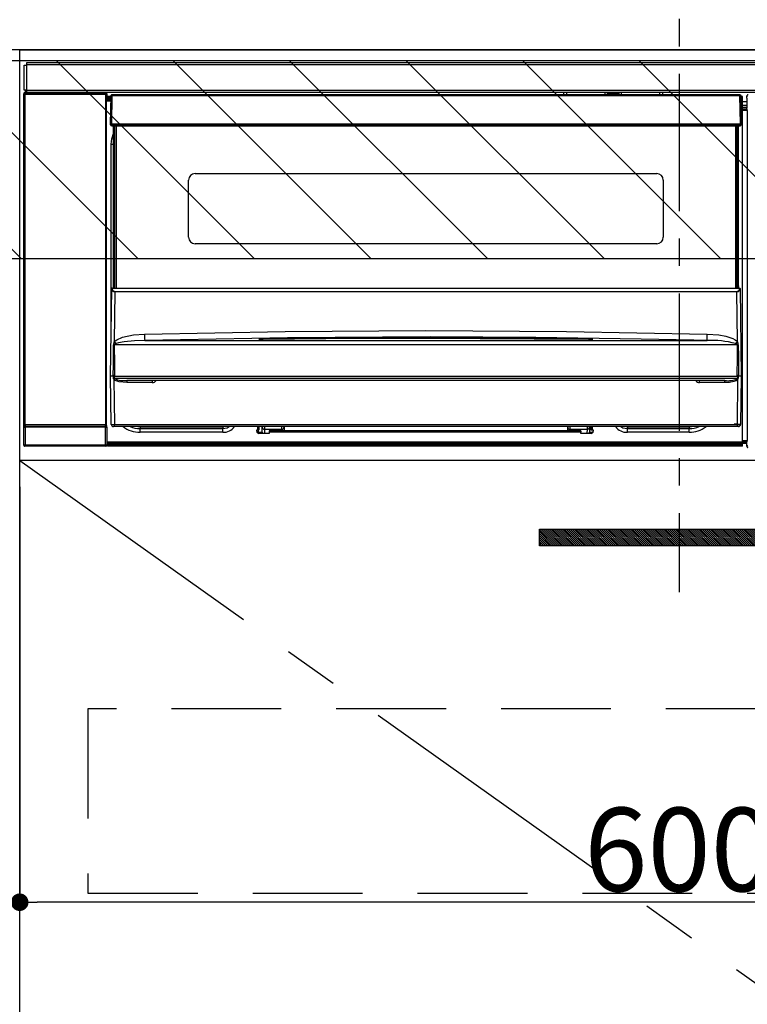
# Model space of a CAD drawing. Extents: x 55896 to 82369, y -25 to 8845.
# Drawn here: x 72686 to 73017, y 2553 to 3001 of the extents above; entities that cross this region are included whole.
import ezdxf

# ---------------------------------------------------------------- set-up
doc = ezdxf.new("R2010")
doc.units = 0
doc.header["$LTSCALE"] = 50
doc.header["$MEASUREMENT"] = 0
doc.linetypes.add('CENTER', pattern=[2, 1.25, -0.25, 0.25, -0.25])
doc.linetypes.add('HIDDEN', pattern=[0.375, 0.25, -0.125])
doc.layers.get('0').update_dxf_attribs({"linetype": 'CONTINUOUS'})
doc.layers.get('DEFPOINTS').update_dxf_attribs({"color": 146, "linetype": 'CONTINUOUS'})
for name, color, linetype in [('120-キャビネット（外）', 7, 'CONTINUOUS'), ('121-キャビネット（中）', 253, 'HIDDEN'), ('122-扉', 6, 'CONTINUOUS'), ('123-扉向き', 231, 'CENTER'), ('126-甲板', 2, 'CONTINUOUS'), ('142-把手', 4, 'CONTINUOUS'), ('150-機器', 8, 'CONTINUOUS'), ('180-補助', 161, 'CONTINUOUS')]:
    doc.layers.add(name, color=color, linetype=linetype)
doc.styles.add('KH001', font='txt')
doc.dimstyles.new('KH1xx015', dxfattribs={"dimscale": 10, "dimtxt": 3.8, "dimasz": 0.8, "dimexe": 0.3, "dimexo": 1.2, "dimgap": 0.5, "dimtad": 3, "dimdec": 1, "dimdsep": 46, "dimlunit": 6, "dimtxsty": 'KH001', "dimblk": 'DOT', "dimcen": 1, "dimdle": 1, "dimclrd": 256, "dimclre": 256, "dimclrt": 256, "dimadec": 0, "dimazin": 0, "dimtfac": 1, "dimtdec": 1, "dimtix": 1, "dimtmove": 2, "dimatfit": 3, "dimldrblk": 'CLOSEDBLANK', "dimfxl": 1, "dimtolj": 1, "dimtzin": 0, "dimlwd": -1, "dimlwe": -1, "dimarcsym": 0})

# ---------------------------------------------------------------- blocks, each defined once
blk = doc.blocks.new('_Dot')
at = {"color": 0, "linetype": 'ByBlock', "lineweight": -2}
blk.add_line((-0.5, 0), (-1, 0), dxfattribs=at)
at = {"color": 0, "linetype": 'ByBlock', "const_width": 0.5}
blk.add_lwpolyline([(-0.25, 0, 1), (0.25, 0, 1)], format="xyb", close=True, dxfattribs=at)
blk = doc.blocks.new('*D74')
at = {"layer": 'DEFPOINTS', "transparency": 16777216}
for p, q in [((72685.66, 2788.49), (72685.66, 2596.42)), ((73285.66, 2788.49), (73285.66, 2596.42)), ((73277.66, 2599.42), (72693.66, 2599.42))]:
    blk.add_line(p, q, dxfattribs=at)
at = {"layer": 'DEFPOINTS', "color": 0, "transparency": 16777216}
for p in [(72685.66, 2800.49), (73285.66, 2800.49), (72685.66, 2599.42)]:
    blk.add_point(p, dxfattribs=at)
at = {"layer": 'DEFPOINTS', "transparency": 16777216, "xscale": 8, "yscale": 8, "zscale": 8, "rotation": 180}
blk.add_blockref('_Dot', (72685.66, 2599.42), dxfattribs=at)
at = {"layer": 'DEFPOINTS', "transparency": 16777216, "xscale": 8, "yscale": 8, "zscale": 8}
blk.add_blockref('_Dot', (73285.66, 2599.42), dxfattribs=at)
at = {"layer": 'DEFPOINTS', "transparency": 16777216, "insert": (72985.66, 2623.42), "char_height": 38, "attachment_point": 5, "style": 'KH001'}
blk.add_mtext('\\A1;600', dxfattribs=at)
blk = doc.blocks.new('_ClosedBlank')
at = {"color": 0, "linetype": 'ByBlock', "lineweight": -2}
for p, q in [((-1, 0.167), (0, 0)), ((-1, 0.167), (-1, -0.167)), ((0, 0), (-1, -0.167))]:
    blk.add_line(p, q, dxfattribs=at)
blk = doc.blocks.new('HT-F6S_S')
at = {"layer": '150-機器', "color": 161, "linetype": 'CENTER'}
blk.add_line((0, 49.1), (0, -286.92), dxfattribs=at)
at = {"layer": '150-機器', "color": 13, "linetype": 'Continuous'}
for p, q in [((-298, -58.28), (-298, -46.98)), ((-298, -46.98), (-296.9, -46.98)), ((-296.9, -46.98), (-296.9, -58.28)), ((-296.9, -46.98), (-296.8, -46.98)), ((-296.8, -45.78), (296.8, -45.78)), ((-296.8, -46.88), (-296.8, -45.78)), ((296.8, -46.88), (-296.8, -46.88)), ((-296.8, -46.98), (-296.8, -46.88)), ((-298.17, -59.98), (-298, -60.14)), ((-298.17, -219.91), (-298.17, -59.98)), ((-296.9, -58.28), (-298, -58.28)), ((-297.5, -60.14), (-298, -60.14)), ((-298, -60.14), (-298, -210.75)), ((-297.5, -59.64), (-297.67, -59.48)), ((-297.67, -59.48), (-297.37, -59.48)), ((-297.5, -60.14), (-297.5, -59.64)), ((-261, -59.64), (-297.5, -59.64)), ((-297.5, -60.14), (-261, -60.14)), ((-297.5, -210.75), (-297.5, -60.14)), ((-297.37, -58.28), (-297.37, -59.48)), ((-297.31, -59.54), (-297.37, -59.48)), ((-297.31, -59.54), (-297.31, -58.28)), ((-297.14, -58.28), (-297.14, -59.56)), ((-296.8, -58.28), (-296.9, -58.28)), ((-296.8, -58.38), (-296.8, -58.28)), ((-296.8, -59.48), (-296.8, -58.38)), ((-296.8, -58.38), (296.8, -58.38)), ((296.8, -59.48), (-296.8, -59.48)), ((-296.15, -59.57), (-296.15, -59.48)), ((-295.45, -59.57), (-296.15, -59.57)), ((-295.45, -59.57), (-295.45, -59.48)), ((-295.37, -59.48), (-295.45, -59.57)), ((-292.34, -59.6), (-292.57, -59.49)), ((-291.31, -59.61), (-291.34, -59.61)), ((-290.2, -59.55), (-290.31, -59.6)), ((-290.2, -59.48), (-290.2, -59.55)), ((-286.2, -59.55), (-286.2, -59.48)), ((-286.09, -59.6), (-286.2, -59.55)), ((-285.06, -59.61), (-285.09, -59.61)), ((-283.83, -59.49), (-284.06, -59.6)), ((-275.35, -59.48), (-275.25, -59.53)), ((-275.25, -59.53), (-272.75, -59.53)), ((-272.75, -59.48), (-272.75, -59.53)), ((-265.75, -59.53), (-265.75, -59.48)), ((-265.75, -59.53), (-263.25, -59.53)), ((-263.25, -59.53), (-263.15, -59.48)), ((-262.42, -59.48), (-262.42, -59.56)), ((-262.41, -59.48), (-262.42, -59.56)), ((-261.92, -59.48), (-261.92, -59.57)), ((-261.92, -59.57), (-261.42, -59.57)), ((-261.42, -59.48), (-261.42, -59.57)), ((-260.92, -59.56), (-261, -59.64)), ((-261, -59.64), (-261, -60.14)), ((-260.5, -60.14), (-261, -60.14)), ((-261, -60.14), (-261, -210.75)), ((-260.83, -59.48), (-260.92, -59.56)), ((-260.92, -59.48), (-260.92, -59.56)), ((-260.5, -60.14), (-260.33, -59.98)), ((-260.5, -210.75), (-260.5, -60.14)), ((-260.33, -59.98), (-260.33, -63.4)), ((-258.6, -61.3), (-260.1, -61.3)), ((-260.1, -61.3), (-260.1, -61.9)), ((-260.1, -61.9), (-260.1, -62.3)), ((-258.61, -61.9), (-260.1, -61.9)), ((-260.1, -62.3), (-260.1, -62.9)), ((-258.62, -62.3), (-260.1, -62.3)), ((-258.6, -60.99), (-258.77, -73.6)), ((-258.45, -60.64), (-258.43, -60.66)), ((-258.44, -60.85), (-258.45, -60.99)), ((-258.39, -60.71), (-258.44, -60.85)), ((-258.43, -60.66), (-258.39, -60.71)), ((-258.27, -60.66), (-258.39, -60.71)), ((-258.1, -60.64), (-258.27, -60.66)), ((-258.1, -60.99), (-258.27, -73.6)), ((-258.1, -60.5), (-258.1, -60.64)), ((27.7, -60.5), (-258.1, -60.5)), ((-258.1, -60.64), (-258.1, -60.99)), ((27.7, -60.99), (-258.1, -60.99)), ((-52.5, -60.5), (-52.5, -59.48)), ((-51.3, -59.48), (-51.3, -60.5)), ((-35.5, -60.43), (-33.75, -60.43)), ((-35.5, -60.5), (-35.5, -60.43)), ((-33.75, -59.48), (-33.75, -60.5)), ((-32.55, -60.5), (-32.55, -59.48)), ((-27.45, -60.06), (-32.55, -60.06)), ((-27.45, -59.48), (-27.45, -60.5)), ((-26.25, -60.5), (-26.25, -59.48)), ((-26.25, -60.43), (-24.5, -60.43)), ((-24.5, -60.43), (-24.5, -60.5)), ((-8.7, -60.5), (-8.7, -59.48)), ((-7.5, -59.48), (-7.5, -60.5)), ((27.7, -60.99), (27.7, -60.5)), ((27.87, -73.6), (27.7, -60.99)), ((28.37, -73.6), (28.2, -60.99)), ((28.9, -61.3), (28.2, -61.3)), ((28.9, -61.9), (28.21, -61.9)), ((28.9, -62.3), (28.22, -62.3)), ((28.9, -61.9), (28.9, -61.3)), ((28.9, -62.3), (28.9, -61.9)), ((28.9, -62.9), (28.9, -62.3)), ((30.86, -62.01), (30.86, -60.96)), ((31.09, -61.19), (30.86, -60.96)), ((30.93, -62.08), (30.86, -62.01)), ((30.93, -66.48), (30.93, -62.08)), ((-260.1, -63.4), (-260.34, -63.4)), ((-258.63, -62.9), (-260.1, -62.9)), ((-260.1, -63.4), (-260.1, -62.9)), ((-258.63, -63.4), (-260.1, -63.4)), ((28.9, -62.9), (28.23, -62.9)), ((28.9, -63.4), (28.23, -63.4)), ((28.9, -63.4), (28.9, -62.9)), ((28.9, -218.4), (28.9, -63.4)), ((30.93, -63.7), (28.9, -63.7)), ((28.9, -65.1), (30.93, -65.1)), ((30.93, -66.3), (28.9, -66.3)), ((28.9, -66.8), (30.84, -66.8)), ((30.84, -67.01), (28.9, -67.01)), ((28.9, -67.1), (30.93, -67.1)), ((30.84, -66.58), (30.93, -66.48)), ((30.84, -67.01), (30.84, -66.58)), ((30.93, -67.1), (30.84, -67.01)), ((30.94, -67.6), (28.9, -67.6)), ((30.94, -67.6), (30.94, -217.9)), ((-258.77, -73.6), (-258.27, -73.6)), ((-258.63, -74.11), (-258.63, -73.6)), ((-258.27, -73.6), (-258.13, -73.6)), ((-258.13, -73.6), (27.73, -73.6)), ((-258.13, -73.6), (-258.13, -74.11)), ((-258.13, -74.11), (-258.13, -74.6)), ((-258.13, -74.11), (27.73, -74.11)), ((-258.13, -74.6), (27.73, -74.6)), ((-257.4, -147.36), (-257.4, -74.6)), ((-256.9, -74.6), (-256.9, -147.36)), ((-256.65, -148.5), (-256.65, -74.6)), ((-256.15, -74.6), (-256.15, -148.5)), ((25.75, -148.5), (25.75, -74.6)), ((26.25, -148.5), (26.25, -74.6)), ((26.5, -147.36), (26.5, -74.6)), ((27, -147.36), (27, -74.6)), ((27.73, -73.6), (27.87, -73.6)), ((27.73, -74.11), (27.73, -73.6)), ((27.73, -74.6), (27.73, -74.11)), ((27.87, -73.6), (28.37, -73.6)), ((28.23, -74.11), (28.23, -73.6)), ((-258.35, -83), (-258.1, -80.44)), ((-258.1, -80.44), (-257.4, -78.13)), ((-258.35, -163.62), (-258.35, -83)), ((-258.35, -83), (-257.4, -83)), ((-220.2, -96.35), (-10.2, -96.35)), ((-223.2, -125.25), (-223.2, -99.35)), ((-7.2, -99.35), (-7.2, -125.25)), ((-10.2, -128.25), (-220.2, -128.25)), ((-257.4, -147.36), (-256.9, -147.36)), ((-257.4, -147.81), (-257.4, -147.36)), ((-256.9, -147.81), (-257.4, -147.81)), ((-257.4, -148.5), (-257.4, -147.81)), ((-256.9, -147.36), (-256.9, -147.81)), ((-256.9, -147.81), (-256.9, -148.5)), ((26.5, -147.36), (27, -147.36)), ((26.5, -147.81), (26.5, -147.36)), ((27, -147.81), (26.5, -147.81)), ((26.5, -148.5), (26.5, -147.81)), ((27, -147.36), (27, -147.81)), ((27, -148.5), (27, -147.81)), ((-258.7, -188.5), (-258.15, -148.78)), ((-258.15, -148.78), (-258.14, -148.7)), ((-257.94, -148.5), (-257.95, -148.65)), ((-257.94, -148.5), (27.54, -148.5)), ((-257.94, -148.5), (-257.94, -148.5)), ((-256.66, -150.1), (-256.98, -172.82)), ((-256.66, -150.1), (-256.66, -149.96)), ((-256.66, -149.96), (26.26, -149.96)), ((26.26, -150.1), (-256.66, -150.1)), ((26.26, -150.1), (26.26, -149.96)), ((26.58, -172.82), (26.26, -150.1)), ((27.55, -148.65), (27.54, -148.5)), ((27.54, -148.5), (27.54, -148.5)), ((27.74, -148.7), (27.75, -148.78)), ((27.75, -148.78), (28.3, -188.5)), ((-253.19, -170.8), (-248.3, -169.77)), ((-248.3, -169.77), (-243.22, -169.38)), ((-243.22, -169.38), (-179.23, -168.17)), ((-179.23, -168.17), (-115.24, -167.76)), ((-115.24, -167.76), (-51.21, -168.17)), ((-51.21, -168.17), (12.82, -169.38)), ((12.79, -170.46), (12.8, -169.93)), ((12.8, -169.93), (12.82, -169.38)), ((12.82, -169.38), (18, -169.78)), ((18, -169.78), (21.24, -170.37)), ((-257.38, -183.3), (-257.33, -174.3)), ((-256.96, -174.2), (-257, -174.25)), ((-257, -174.25), (-257, -174.29)), ((-257, -174.29), (-257, -174.3)), ((26.6, -174.3), (-257, -174.3)), ((-257, -174.3), (-256.89, -183.29)), ((-256.98, -172.82), (-255.88, -171.96)), ((-256.92, -174.16), (-256.96, -174.2)), ((-256.56, -173.95), (-256.92, -174.16)), ((-256.05, -173.7), (-256.56, -173.95)), ((-255.03, -173.36), (-256.05, -173.7)), ((-255.88, -171.96), (-253.19, -170.8)), ((-252.52, -172.9), (-255.03, -173.36)), ((-247.83, -172.48), (-252.52, -172.9)), ((-243.14, -172.33), (-247.83, -172.48)), ((-178.2, -171.11), (-243.14, -172.33)), ((-243.14, -172.33), (12.74, -172.33)), ((-191.21, -171.75), (-191.21, -171.67)), ((-190.78, -171.83), (-190.87, -171.82)), ((-190.87, -171.82), (-190.87, -171.82)), ((-190.87, -171.82), (-190.82, -171.84)), ((-190.82, -171.84), (-190.78, -171.85)), ((-190.5, -171.86), (-190.78, -171.83)), ((-189.94, -171.88), (-190.5, -171.86)), ((-189.28, -171.88), (-189.94, -171.88)), ((-189.21, -171.88), (-189.28, -171.88)), ((-189.21, -171.47), (-115.19, -170.92)), ((-189.21, -171.5), (-189.21, -171.47)), ((-189.21, -171.57), (-189.21, -171.5)), ((-160.79, -171.55), (-189.21, -171.88)), ((-189.21, -171.67), (-189.21, -171.57)), ((-189.21, -171.79), (-189.21, -171.67)), ((-189.21, -171.87), (-189.21, -171.79)), ((-113.25, -170.71), (-178.2, -171.11)), ((-115.19, -171.34), (-160.79, -171.55)), ((-115.19, -170.92), (-70.13, -171.13)), ((-41.19, -171.88), (-115.19, -171.34)), ((-65.25, -170.96), (-113.25, -170.71)), ((-70.13, -171.13), (-41.19, -171.47)), ((-17.25, -171.67), (-65.25, -170.96)), ((-41.19, -171.47), (-41.19, -171.5)), ((-41.19, -171.5), (-41.19, -171.57)), ((-41.19, -171.57), (-41.19, -171.67)), ((-41.19, -171.67), (-41.19, -171.79)), ((-41.19, -171.79), (-41.19, -171.88)), ((-40.65, -171.88), (-41.19, -171.88)), ((-40.1, -171.87), (-40.65, -171.88)), ((-39.75, -171.85), (-40.1, -171.87)), ((-39.58, -171.83), (-39.75, -171.85)), ((-39.63, -171.86), (-39.57, -171.83)), ((-39.53, -171.82), (-39.58, -171.83)), ((-39.57, -171.83), (-39.53, -171.82)), ((-39.53, -171.82), (-39.53, -171.82)), ((-39.19, -171.67), (-39.19, -171.75)), ((6.75, -172.18), (-17.25, -171.67)), ((12.74, -172.33), (6.75, -172.18)), ((12.74, -172.33), (12.75, -172.24)), ((12.75, -172.04), (12.76, -171.76)), ((12.75, -172.24), (12.75, -172.04)), ((12.76, -171.76), (12.77, -171.39)), ((12.77, -171.39), (12.78, -170.95)), ((12.78, -170.95), (12.79, -170.46)), ((21.24, -170.37), (24.43, -171.42)), ((24.43, -171.42), (25.55, -172.01)), ((25.55, -172.01), (26.58, -172.82)), ((26.1, -173.91), (25.65, -173.7)), ((26.5, -174.15), (26.1, -173.91)), ((26.58, -174.22), (26.5, -174.15)), ((26.53, -179.49), (26.6, -174.3)), ((26.6, -174.26), (26.58, -174.22)), ((26.6, -174.3), (26.6, -174.26)), ((26.93, -174.3), (26.95, -179.5)), ((-257.41, -188.49), (-257.38, -183.3)), ((-256.89, -183.29), (-256.85, -188.49)), ((26.45, -188.49), (26.53, -179.49)), ((26.95, -179.5), (27.01, -188.49)), ((-257.31, -188.34), (-257.28, -188.25)), ((-257.28, -188.25), (-257.26, -188.18)), ((-257.26, -188.18), (-257.22, -188.13)), ((-257.22, -188.13), (-257.2, -188.1)), ((-257.2, -188.1), (-257.18, -188.09)), ((-257.18, -188.09), (-257.17, -188.09)), ((-257.17, -188.09), (-257.15, -188.09)), ((-257.15, -188.09), (-257.14, -188.1)), ((-257.14, -188.1), (-257.11, -188.12)), ((-257.11, -188.12), (-257.07, -188.2)), ((-257.07, -188.2), (-257.06, -188.22)), ((-257.06, -188.22), (-257.06, -188.51)), ((26.66, -188.22), (26.71, -188.13)), ((26.66, -188.5), (26.66, -188.22)), ((26.71, -188.13), (26.73, -188.1)), ((26.73, -188.1), (26.75, -188.09)), ((26.75, -188.09), (26.76, -188.09)), ((26.76, -188.09), (26.78, -188.09)), ((26.78, -188.09), (26.79, -188.1)), ((26.79, -188.1), (26.82, -188.12)), ((26.82, -188.12), (26.87, -188.22)), ((26.87, -188.22), (26.91, -188.34)), ((-258.39, -210.51), (-258.7, -188.5)), ((-257.41, -188.5), (-258.7, -188.5)), ((-257.4, -188.49), (-257.41, -188.49)), ((-257.41, -188.49), (-257.41, -188.49)), ((-257.41, -188.49), (-257.41, -188.49)), ((-257.41, -188.5), (-257.41, -188.49)), ((-257.4, -188.5), (-257.41, -188.5)), ((-257.41, -188.5), (-257.41, -188.5)), ((-257.39, -188.49), (-257.4, -188.49)), ((-257.4, -188.49), (-257.4, -188.49)), ((-257.4, -188.49), (-257.4, -188.49)), ((-257.4, -188.49), (-257.4, -188.49)), ((-257.4, -188.49), (-257.4, -188.49)), ((-257.39, -188.49), (-257.4, -188.5)), ((-257.31, -188.5), (-257.31, -188.34)), ((-257.31, -188.51), (-257.31, -188.5)), ((-257.31, -189.51), (-257.31, -188.51)), ((-257.28, -189.71), (-257.31, -189.51)), ((-257.18, -190), (-257.28, -189.71)), ((-257.18, -190), (-256.89, -210.51)), ((-256.58, -190.49), (-257.18, -190)), ((-257.06, -188.51), (-257.06, -189.51)), ((-257.06, -189.51), (26.66, -189.51)), ((-256.88, -188.49), (-256.89, -188.49)), ((-256.85, -188.5), (-256.88, -188.49)), ((-256.85, -188.49), (-256.85, -188.49)), ((-256.85, -188.49), (-256.85, -188.5)), ((-256.85, -188.5), (26.45, -188.5)), ((-254.76, -191.14), (-256.58, -190.49)), ((-251.24, -191.49), (-254.76, -191.14)), ((20.84, -190.5), (-251.24, -190.5)), ((-251.24, -190.5), (-251.24, -191.49)), ((-239.7, -191.49), (-251.24, -191.49)), ((-239.7, -190.5), (-239.7, -191.49)), ((9.3, -191.49), (9.3, -190.5)), ((20.84, -191.49), (9.3, -191.49)), ((20.84, -191.49), (20.84, -190.5)), ((22.85, -191.39), (20.84, -191.49)), ((24.84, -191.02), (22.85, -191.39)), ((25.95, -190.61), (24.84, -191.02)), ((26.6, -190.2), (25.95, -190.61)), ((26.45, -188.5), (26.45, -188.49)), ((26.45, -188.49), (26.45, -188.49)), ((26.45, -188.49), (26.46, -188.49)), ((26.46, -188.49), (26.46, -188.49)), ((26.46, -188.49), (26.47, -188.49)), ((26.47, -188.49), (26.48, -188.49)), ((26.48, -188.49), (26.48, -188.49)), ((26.48, -188.49), (26.49, -188.49)), ((26.49, -188.49), (26.49, -188.49)), ((26.49, -188.49), (26.5, -188.49)), ((26.49, -210.51), (26.78, -190)), ((26.78, -190), (26.6, -190.2)), ((26.66, -188.51), (26.66, -188.5)), ((26.66, -188.53), (26.66, -188.51)), ((26.66, -189.51), (26.66, -188.53)), ((26.91, -188.34), (26.91, -188.5)), ((26.91, -188.5), (26.91, -189.51)), ((26.99, -188.49), (26.99, -188.49)), ((26.99, -188.49), (27, -188.49)), ((27, -188.5), (26.99, -188.49)), ((27, -188.49), (27, -188.49)), ((27, -188.49), (27, -188.49)), ((27, -188.49), (27, -188.49)), ((27, -188.49), (27.01, -188.49)), ((27.01, -188.5), (27, -188.5)), ((27.01, -188.49), (27.01, -188.49)), ((27.01, -188.49), (27.01, -188.49)), ((27.01, -188.49), (27.01, -188.5)), ((28.3, -188.5), (27.01, -188.5)), ((27.01, -188.5), (27.01, -188.5)), ((28.3, -188.5), (27.99, -210.51)), ((-256.89, -210.51), (26.49, -210.51)), ((-256.89, -211.5), (-256.89, -210.51)), ((26.49, -211.5), (26.49, -210.51)), ((-298.07, -219.82), (-298.07, -211.81)), ((-298.07, -211.81), (-297.57, -211.81)), ((-298, -210.75), (-298.06, -210.81)), ((-297.5, -210.75), (-298, -210.75)), ((-260.93, -211.81), (-297.57, -211.81)), ((-297.57, -211.81), (-297.57, -219.82)), ((-297.56, -211.31), (-297.5, -211.25)), ((-297.56, -211.31), (-260.94, -211.31)), ((-297.5, -210.75), (-297.5, -211.25)), ((-261, -210.75), (-297.5, -210.75)), ((-297.5, -211.25), (-261, -211.25)), ((-261, -211.25), (-261, -210.75)), ((-260.5, -210.75), (-261, -210.75)), ((-261, -211.25), (-260.94, -211.31)), ((-260.93, -211.81), (-260.43, -211.81)), ((-260.93, -219.82), (-260.93, -211.81)), ((-260.44, -210.81), (-260.5, -210.75)), ((-260.43, -211.81), (-260.43, -219.82)), ((-256.89, -211.5), (-257.39, -211.5)), ((26.49, -211.5), (-256.89, -211.5)), ((-247.34, -211.51), (-247.39, -211.5)), ((-245.25, -211.72), (-247.34, -211.51)), ((-245.25, -211.5), (-245.25, -211.72)), ((-207.65, -211.72), (-245.25, -211.72)), ((-245.25, -211.72), (-245.25, -212.45)), ((-245.25, -212.45), (-207.65, -212.45)), ((-245.25, -214.1), (-245.25, -212.45)), ((-207.65, -214.1), (-245.25, -214.1)), ((-206.54, -211.5), (-207.65, -211.72)), ((-207.65, -211.5), (-207.65, -211.72)), ((-207.65, -211.72), (-207.65, -212.45)), ((-207.65, -212.45), (-205.56, -212.04)), ((-207.65, -214.1), (-207.65, -212.45)), ((-205.56, -212.04), (-204.76, -211.5)), ((-192.15, -213), (-191.65, -213)), ((-192.15, -213.6), (-192.15, -213)), ((-192.12, -213.13), (-191.79, -213.04)), ((-191.79, -213.04), (-191.4, -213)), ((-191.65, -213), (-191.65, -211.5)), ((-191.05, -213), (-191.65, -213)), ((-191.4, -214.1), (-191.4, -213)), ((-191.4, -214.1), (-189.64, -214.1)), ((-186.55, -214.6), (-191.15, -214.6)), ((-191.05, -213), (-191.05, -211.5)), ((-189.67, -211.71), (-189.67, -211.5)), ((-189.64, -214.12), (-189.67, -211.71)), ((-188.69, -211.5), (-188.67, -212.7)), ((-188.67, -212.7), (-180.7, -212.7)), ((-188.67, -212.7), (-188.67, -212.7)), ((-188.67, -212.7), (-188.64, -214.6)), ((-186.55, -213.5), (-186.55, -214.1)), ((-44.65, -213.5), (-186.55, -213.5)), ((-186.55, -214.1), (-186.55, -214.6)), ((-44.65, -214.1), (-186.55, -214.1)), ((-180.7, -212.7), (-180.7, -211.5)), ((-180.7, -213.5), (-180.7, -212.7)), ((-179.7, -211.5), (-179.7, -211.7)), ((-179.7, -211.7), (-179.7, -213.5)), ((-50.7, -211.7), (-50.7, -211.5)), ((-50.7, -213.5), (-50.7, -211.7)), ((-49.7, -211.5), (-49.7, -212.7)), ((-49.7, -212.7), (-41.73, -212.7)), ((-49.7, -212.7), (-49.7, -213.5)), ((-44.65, -213.5), (-44.65, -214.1)), ((-44.65, -214.6), (-44.65, -214.1)), ((-40.05, -214.6), (-44.65, -214.6)), ((-41.76, -214.6), (-41.73, -212.7)), ((-41.73, -212.7), (-41.71, -211.5)), ((-41.73, -212.7), (-41.73, -212.7)), ((-40.73, -211.71), (-40.76, -214.12)), ((-40.76, -214.1), (-39.18, -214.1)), ((-40.73, -211.5), (-40.73, -211.71)), ((-40.15, -211.5), (-40.15, -213)), ((-40.15, -213), (-39.55, -213)), ((-39.55, -211.5), (-39.55, -213)), ((-39.55, -213), (-39.05, -213)), ((-39.05, -213), (-39.05, -213.6)), ((-26.44, -211.5), (-25.64, -212.04)), ((-25.64, -212.04), (-23.55, -212.45)), ((-23.55, -211.72), (-24.66, -211.5)), ((-23.55, -211.5), (-23.55, -211.72)), ((4.55, -211.72), (-23.55, -211.72)), ((-23.55, -211.72), (-23.55, -212.45)), ((-23.55, -212.45), (4.55, -212.45)), ((-23.55, -214.1), (-23.55, -212.45)), ((4.55, -214.1), (-23.55, -214.1)), ((4.55, -211.5), (4.55, -211.72)), ((6.64, -211.51), (4.55, -211.72)), ((4.55, -211.72), (4.55, -212.45)), ((4.55, -214.1), (4.55, -212.45)), ((6.69, -211.5), (6.64, -211.51)), ((26.99, -211.5), (26.49, -211.5)), ((-260.34, -218.4), (-260.1, -218.4)), ((-260.33, -218.4), (-260.33, -219.91)), ((-260.1, -218.4), (28.9, -218.4)), ((-260.1, -218.9), (-260.1, -218.4)), ((-260.1, -218.9), (-260.1, -219.5)), ((28.9, -218.9), (-260.1, -218.9)), ((28.9, -219.5), (-260.1, -219.5)), ((-260.1, -219.5), (-260.1, -219.9)), ((28.9, -217.9), (30.94, -217.9)), ((28.9, -218.9), (28.9, -218.4)), ((30.93, -218.4), (28.9, -218.4)), ((28.9, -218.49), (30.84, -218.49)), ((28.9, -219.5), (28.9, -218.9)), ((28.9, -219.1), (30.84, -219.1)), ((28.9, -219.9), (28.9, -219.5)), ((30.93, -218.4), (30.84, -218.49)), ((30.84, -220.49), (30.84, -218.49)), ((-298.17, -219.91), (-298.07, -219.82)), ((-298.07, -219.82), (-297.57, -219.82)), ((-297.57, -220.32), (-297.67, -220.41)), ((-271.4, -220.41), (-297.67, -220.41)), ((-297.57, -219.82), (-297.57, -220.32)), ((-297.57, -219.82), (-260.93, -219.82)), ((-260.93, -220.32), (-297.57, -220.32)), ((-271.4, -220.5), (-271.4, -220.41)), ((-261.4, -220.5), (-271.4, -220.5)), ((-260.83, -220.41), (-261.4, -220.41)), ((-261.4, -220.41), (-261.4, -220.5)), ((-260.93, -219.82), (-260.43, -219.82)), ((-260.93, -219.82), (-260.93, -220.32)), ((-260.83, -220.41), (-260.93, -220.32)), ((-260.43, -219.82), (-260.33, -219.91)), ((28.9, -219.9), (-260.1, -219.9)), ((-260.1, -219.9), (-260.1, -220.5)), ((28.9, -220.5), (-260.1, -220.5)), ((28.9, -220.5), (28.9, -219.9)), ((30.84, -220.49), (31.2, -220.13))]:
    blk.add_line(p, q, dxfattribs=at)
for points in [[(-297.67, -59.48), (-297.73, -59.49), (-297.79, -59.5), (-297.85, -59.52), (-297.91, -59.54), (-297.96, -59.58), (-298.01, -59.62), (-298.05, -59.66), (-298.09, -59.71), (-298.12, -59.77), (-298.14, -59.82), (-298.16, -59.88), (-298.16, -59.95), (-298.17, -59.98)], [(-297.31, -59.54), (-297.14, -59.56)], [(-297.14, -59.56), (-297.12, -59.56), (-297.08, -59.56), (-297.03, -59.56), (-296.96, -59.56), (-296.89, -59.57), (-296.8, -59.57), (-296.7, -59.57), (-296.59, -59.57), (-296.47, -59.57), (-296.35, -59.57), (-296.23, -59.57), (-296.15, -59.57)], [(-292.57, -59.49), (-292.58, -59.49), (-292.6, -59.49), (-292.64, -59.49), (-292.7, -59.49), (-292.77, -59.48), (-292.85, -59.48), (-292.94, -59.48), (-293.04, -59.48), (-293.15, -59.48), (-293.27, -59.48), (-293.39, -59.48), (-293.51, -59.48), (-293.57, -59.48)], [(-292.34, -59.6), (-292.33, -59.6), (-292.3, -59.61), (-292.26, -59.61), (-292.21, -59.61), (-292.14, -59.61), (-292.06, -59.61), (-291.97, -59.61), (-291.87, -59.61), (-291.76, -59.61), (-291.64, -59.61), (-291.52, -59.61), (-291.39, -59.61), (-291.34, -59.61)], [(-291.31, -59.61), (-291.18, -59.61), (-291.06, -59.61), (-290.94, -59.61), (-290.83, -59.61), (-290.72, -59.61), (-290.62, -59.61), (-290.54, -59.61), (-290.46, -59.61), (-290.4, -59.61), (-290.36, -59.61), (-290.32, -59.61), (-290.31, -59.6), (-290.31, -59.6)], [(-290.2, -59.55), (-290.19, -59.55), (-290.15, -59.56), (-290.07, -59.56), (-289.97, -59.56), (-289.84, -59.56), (-289.69, -59.56), (-289.51, -59.56), (-289.31, -59.57), (-289.09, -59.57), (-288.86, -59.57), (-288.62, -59.57), (-288.38, -59.57), (-288.13, -59.57), (-287.88, -59.57), (-287.63, -59.57), (-287.4, -59.57), (-287.18, -59.57), (-286.97, -59.56), (-286.78, -59.56), (-286.62, -59.56), (-286.48, -59.56), (-286.36, -59.56), (-286.28, -59.56), (-286.23, -59.55), (-286.2, -59.55), (-286.2, -59.55)], [(-286.09, -59.6), (-286.08, -59.6), (-286.06, -59.61), (-286.02, -59.61), (-285.96, -59.61), (-285.9, -59.61), (-285.81, -59.61), (-285.72, -59.61), (-285.62, -59.61), (-285.51, -59.61), (-285.39, -59.61), (-285.27, -59.61), (-285.15, -59.61), (-285.09, -59.61)], [(-285.06, -59.61), (-284.94, -59.61), (-284.81, -59.61), (-284.69, -59.61), (-284.58, -59.61), (-284.48, -59.61), (-284.38, -59.61), (-284.29, -59.61), (-284.22, -59.61), (-284.16, -59.61), (-284.11, -59.61), (-284.08, -59.61), (-284.06, -59.6), (-284.06, -59.6)], [(-282.83, -59.48), (-282.96, -59.48), (-283.08, -59.48), (-283.2, -59.48), (-283.31, -59.48), (-283.42, -59.48), (-283.51, -59.48), (-283.6, -59.48), (-283.67, -59.49), (-283.74, -59.49), (-283.78, -59.49), (-283.81, -59.49), (-283.83, -59.49), (-283.83, -59.49)], [(-272.75, -59.53), (-272.72, -59.54), (-272.64, -59.54), (-272.51, -59.54), (-272.32, -59.55), (-272.09, -59.55), (-271.81, -59.55), (-271.49, -59.56), (-271.14, -59.56), (-270.76, -59.56), (-270.35, -59.56), (-269.93, -59.56), (-269.5, -59.56), (-269.06, -59.56), (-268.63, -59.56), (-268.2, -59.56), (-267.79, -59.56), (-267.41, -59.56), (-267.05, -59.56), (-266.73, -59.55), (-266.45, -59.55), (-266.21, -59.55), (-266.01, -59.55), (-265.87, -59.54), (-265.79, -59.54), (-265.75, -59.53), (-265.75, -59.53)], [(-260.33, -59.98), (-260.34, -59.92), (-260.35, -59.86), (-260.37, -59.8), (-260.4, -59.74), (-260.43, -59.69), (-260.47, -59.64), (-260.51, -59.6), (-260.56, -59.56), (-260.62, -59.53), (-260.68, -59.51), (-260.74, -59.49), (-260.8, -59.48), (-260.83, -59.48)], [(31.36, -60.46), (31.3, -60.47), (31.24, -60.48), (31.18, -60.5), (31.12, -60.52), (31.07, -60.56), (31.02, -60.6), (30.98, -60.64), (30.94, -60.69), (30.91, -60.75), (30.89, -60.81), (30.87, -60.87), (30.86, -60.93), (30.86, -60.96)], [(30.94, -67.6), (30.94, -67.54), (30.94, -67.48), (30.94, -67.42), (30.94, -67.36), (30.94, -67.31), (30.94, -67.26), (30.94, -67.22), (30.94, -67.18), (30.94, -67.15), (30.93, -67.13), (30.93, -67.11), (30.93, -67.1), (30.93, -67.1)], [(-258.15, -148.78), (-258.14, -148.95), (-258.1, -149.11), (-258.05, -149.27), (-257.97, -149.42), (-257.87, -149.55), (-257.76, -149.68), (-257.62, -149.79), (-257.47, -149.89), (-257.31, -149.97), (-257.14, -150.03), (-256.96, -150.08), (-256.77, -150.1), (-256.66, -150.1)], [(-257.95, -148.65), (-257.94, -148.81), (-257.91, -148.97), (-257.86, -149.13), (-257.8, -149.28), (-257.71, -149.42), (-257.61, -149.54), (-257.49, -149.66), (-257.36, -149.75), (-257.22, -149.84), (-257.07, -149.9), (-256.92, -149.94), (-256.76, -149.96), (-256.66, -149.96)], [(26.26, -149.96), (26.43, -149.95), (26.59, -149.92), (26.74, -149.87), (26.89, -149.8), (27.02, -149.71), (27.15, -149.61), (27.26, -149.49), (27.35, -149.36), (27.43, -149.21), (27.49, -149.06), (27.52, -148.9), (27.54, -148.74), (27.55, -148.65)], [(26.26, -150.1), (26.45, -150.09), (26.63, -150.06), (26.81, -150.01), (26.98, -149.94), (27.14, -149.85), (27.28, -149.75), (27.41, -149.63), (27.52, -149.5), (27.61, -149.35), (27.67, -149.2), (27.72, -149.04), (27.74, -148.88), (27.75, -148.78)], [(-258.39, -210.51), (-258.38, -210.52), (-258.34, -210.52), (-258.29, -210.52), (-258.21, -210.52), (-258.1, -210.52), (-257.99, -210.52), (-257.85, -210.52), (-257.7, -210.52), (-257.53, -210.52), (-257.36, -210.52), (-257.18, -210.52), (-256.99, -210.51), (-256.89, -210.51)], [(26.49, -210.51), (26.68, -210.52), (26.86, -210.52), (27.04, -210.52), (27.21, -210.52), (27.37, -210.52), (27.52, -210.52), (27.64, -210.52), (27.75, -210.52), (27.85, -210.52), (27.92, -210.52), (27.96, -210.52), (27.99, -210.51), (27.99, -210.51), (27.97, -210.51), (27.92, -210.51), (27.86, -210.51), (27.77, -210.5), (27.66, -210.5), (27.53, -210.5), (27.39, -210.5), (27.23, -210.49), (27.07, -210.49), (26.89, -210.49), (26.7, -210.49), (26.52, -210.49), (26.33, -210.48), (26.15, -210.48), (25.97, -210.48), (25.8, -210.48), (25.64, -210.48), (25.49, -210.48), (25.36, -210.48), (25.24, -210.48), (25.15, -210.48), (25.08, -210.48), (25.03, -210.48), (25, -210.48), (24.99, -210.49)], [(-298.06, -210.81), (-298.06, -210.82), (-298.06, -210.84), (-298.06, -210.88), (-298.06, -210.93), (-298.07, -211), (-298.07, -211.08), (-298.07, -211.17), (-298.07, -211.27), (-298.07, -211.38), (-298.07, -211.5), (-298.07, -211.62), (-298.07, -211.75), (-298.07, -211.81)], [(-297.56, -211.31), (-297.56, -211.31), (-297.56, -211.32), (-297.56, -211.34), (-297.56, -211.37), (-297.57, -211.4), (-297.57, -211.44), (-297.57, -211.49), (-297.57, -211.54), (-297.57, -211.6), (-297.57, -211.65), (-297.57, -211.71), (-297.57, -211.78), (-297.57, -211.81)], [(-260.93, -211.81), (-260.93, -211.74), (-260.93, -211.68), (-260.93, -211.62), (-260.93, -211.57), (-260.93, -211.51), (-260.93, -211.47), (-260.93, -211.42), (-260.94, -211.39), (-260.94, -211.36), (-260.94, -211.33), (-260.94, -211.32), (-260.94, -211.31), (-260.94, -211.31)], [(-260.43, -211.81), (-260.43, -211.68), (-260.43, -211.56), (-260.43, -211.44), (-260.43, -211.33), (-260.43, -211.22), (-260.43, -211.13), (-260.43, -211.04), (-260.44, -210.97), (-260.44, -210.91), (-260.44, -210.86), (-260.44, -210.83), (-260.44, -210.81), (-260.44, -210.81)], [(-189.64, -214.12), (-189.63, -214.26), (-189.6, -214.39), (-189.56, -214.52), (-189.53, -214.6)], [(-40.87, -214.6), (-40.82, -214.47), (-40.79, -214.34), (-40.77, -214.21), (-40.76, -214.12)], [(30.93, -218.4), (30.93, -218.39), (30.93, -218.38), (30.94, -218.36), (30.94, -218.33), (30.94, -218.3), (30.94, -218.26), (30.94, -218.21), (30.94, -218.16), (30.94, -218.1), (30.94, -218.05), (30.94, -217.99), (30.94, -217.92), (30.94, -217.9)], [(-298.17, -219.91), (-298.16, -219.98), (-298.15, -220.04), (-298.13, -220.1), (-298.1, -220.15), (-298.07, -220.21), (-298.03, -220.25), (-297.99, -220.3), (-297.94, -220.33), (-297.88, -220.36), (-297.82, -220.39), (-297.76, -220.4), (-297.7, -220.41), (-297.67, -220.41)], [(-260.83, -220.41), (-260.77, -220.41), (-260.71, -220.4), (-260.65, -220.38), (-260.59, -220.35), (-260.54, -220.32), (-260.49, -220.28), (-260.45, -220.23), (-260.41, -220.18), (-260.38, -220.13), (-260.36, -220.07), (-260.34, -220.01), (-260.34, -219.95), (-260.33, -219.91)], [(30.84, -220.49), (30.84, -220.55), (30.85, -220.62), (30.87, -220.67), (30.9, -220.73), (30.93, -220.78), (30.97, -220.83), (31.02, -220.88), (31.07, -220.91), (31.12, -220.94), (31.18, -220.97), (31.24, -220.98), (31.3, -220.99), (31.34, -220.99)]]:
    blk.add_lwpolyline(points, dxfattribs=at)
for centre, radius, start, end in [((-297.5, -60.14), 0.5, 90.0056, 179.9931), ((-262.05, -45.24), 14.33, 268.5004, 270.4998), ((-261.29, -44.94), 14.63, 269.5162, 271.475), ((-261, -60.14), 0.5, 0.0089, 89.9924), ((-258.1, -61), 0.5, 134.625, 179.25), ((-258.5, -62.64), 1.65, 88.5214, 93.6004), ((-258.1, -61), 0.5, 90, 134.625), ((-258.5, -89.6), 28.61, 89.2065, 89.9144), ((27.7, -61), 0.5, 0.75, 90), ((27.95, -70.54), 9.55, 88.4993, 91.5007), ((-258.13, -74.1), 0.5, 180.75, 270), ((-258.38, -64.55), 9.56, 268.5012, 271.4988), ((27.98, -64.55), 9.56, 268.5011, 271.4989), ((27.73, -74.1), 0.5, 270, 359.25), ((-220.2, -99.35), 3, 90, 180), ((-10.2, -99.35), 3, 0, 90), ((-220.2, -125.25), 3, 180, 270), ((-10.2, -125.25), 3, 270, 0), ((-257.97, -148.82), 0.178, 81.575, 167.8859), ((-257.94, -148.7), 0.2, 90, 179.2), ((27.54, -148.7), 0.2, 0.8, 90), ((27.57, -148.82), 0.178, 12.1162, 98.4245), ((2244.1, -108.32), 2488.07, 181.40639, 181.4743), ((-252.51, -174.65), 4.83, 157.6886, 175.8846), ((-260.14, -54.81), 119.52, 271.3449, 271.5022), ((-68.8, 23.5), 271.94, 226.2116, 226.4825), ((-189.62, -177.72), 6.26, 86.2907, 104.7712), ((-191.2, -172.67), 1, 57.1388, 90.8639), ((-189.8, -165.63), 6.28, 256.9605, 275.3441), ((-191.2, -172.75), 1, 64.7077, 90.8551), ((-40.78, -177.76), 6.3, 75.2912, 93.6468), ((-40.6, -165.69), 6.22, 264.5682, 283.1272), ((-39.2, -172.67), 1, 89.1357, 123.076), ((-39.2, -172.75), 1, 89.1438, 115.7359), ((14.59, -216.31), 44.02, 75.4484, 92.4041), ((-160.55, 22.4), 270.42, 313.5161, 313.7885), ((22, -174.68), 4.94, 4.3199, 22.1066), ((29.72, -55.3), 119.04, 268.4975, 268.6554), ((-256.64, -188.14), 0.428, 190.1652, 233.6115), ((26.05, -188.03), 0.638, 314.2553, 342.6819), ((-257.63, -188.28), 0.318, 317.2242, 348.5744), ((-257.44, -250.44), 61.92, 89.6499, 89.8834), ((-257.46, -249.77), 60.26, 89.6265, 89.8608), ((-203.72, -258.83), 87.15, 127.5719, 127.835), ((-256.7, -189.43), 0.368, 193.8288, 244.6451), ((-257.19, -160.87), 27.62, 270.6114, 270.6955), ((-252.51, -178.45), 12.12, 248.9542, 276.0362), ((-239.7, -189.49), 2, 270, 329.5371), ((9.3, -189.49), 2, 210.4629, 270), ((22.34, -180.19), 10.42, 261.7016, 293.308), ((26.45, -188.41), 0.0881, 271.2817, 301.5052), ((26.35, -189.47), 0.312, 290.3551, 351.1684), ((-25.48, -257.29), 85.19, 52.1634, 52.4326), ((27.04, -251.68), 63.19, 90.1154, 90.3444), ((27.06, -249.77), 60.25, 90.1392, 90.3735), ((25.8, -189.48), 1.11, 331.9641, 358.4367), ((27.19, -188.3), 0.284, 189.2474, 223.783), ((-257.39, -210.5), 1, 180.8, 270), ((26.99, -210.5), 1, 270, 359.2), ((-297.56, -210.81), 0.5, 180.0089, 269.9911), ((-297.5, -210.75), 0.5, 180.0052, 270), ((-261, -210.75), 0.5, 270.0055, 359.9928), ((-260.94, -210.81), 0.5, 270.0069, 359.9965), ((-245.54, -202.11), 11.99, 231.5104, 271.4081), ((-245.62, -202.93), 9.53, 244.0669, 272.1975), ((-207.24, -208.11), 6.01, 266.0601, 325.6439), ((-191.15, -213.6), 1, 180, 270), ((-191.9, -214.1), 0.5, 307.666, 0), ((-188.67, -211.7), 1, 180.8, 270), ((-180.7, -211.7), 1, 270, 0), ((-179.9, -213.43), 0.5, 0, 66.4218), ((-50.5, -213.43), 0.5, 113.5782, 180), ((-49.7, -211.7), 1, 180, 270), ((-41.73, -211.7), 1, 270, 359.2), ((-40.05, -213.6), 1, 270, 0), ((-23.96, -208.11), 6.01, 214.3564, 273.9396), ((4.92, -202.93), 9.53, 267.8026, 295.933), ((4.84, -202.11), 11.99, 268.5916, 308.4899), ((-297.57, -219.82), 0.5, 180.0077, 269.9941), ((-260.93, -219.82), 0.5, 270.0079, 359.9904)]:
    blk.add_arc(centre, radius, start, end, dxfattribs=at)
blk = doc.blocks.new('P256_277')
at = {"layer": '122-扉'}
h = blk.add_hatch(dxfattribs=at)
h.set_pattern_fill('ANSI31', color=256, scale=5, style=0)
h.set_pattern_definition([(45, (-289683.09336, 26709.8852), (-0.4419417382, 0.4419417382), [])])
h.paths.add_polyline_path([(-138.5, 7.5), (-138.5, 0), (138.5, 0), (138.5, 7.5)])
blk.add_lwpolyline([(-138.5, 7.5), (-138.5, 0), (138.5, 0), (138.5, 7.5)], close=True, dxfattribs=at)
at = {"layer": 'DEFPOINTS', "linetype": 'CENTER'}
for p, q in [((0, 14.55), (0, -7.05)), ((9.91, 3.75), (-9.91, 3.75))]:
    blk.add_line(p, q, dxfattribs=at)

msp = doc.modelspace()

# ---------------------------------------------------------------- hatches: boundary and pattern name
at = {"layer": '180-補助'}
h = msp.add_hatch(dxfattribs=at)
h.set_pattern_fill('ANSI31', color=13, scale=300, style=0)
h.set_pattern_definition([(135, (567778.62, 2810.253), (26.5165043, 26.5165043), [])])
h.paths.add_polyline_path([(73454.66, 2982.49), (72546.66, 2982.49), (72546.66, 2892.49), (73454.66, 2892.49)])

# ---------------------------------------------------------------- linework, layer by layer
at = {"layer": '120-キャビネット（外）', "color": 6}
msp.add_lwpolyline([(72685.66, 2987.49), (73435.66, 2987.49), (73435.66, 2267.49), (72685.66, 2267.49)], close=True, dxfattribs=at)
at = {"layer": '121-キャビネット（中）', "color": 13, "ltscale": 4}
msp.add_lwpolyline([(73404.66, 2687.49), (72716.66, 2687.49), (72716.66, 2603.49), (73404.66, 2603.49)], close=True, dxfattribs=at)
at = {"layer": '122-扉'}
for p, q in [((72685.66, 2800.49), (72685.66, 2987.49)), ((73435.66, 2800.49), (72685.66, 2800.49))]:
    msp.add_line(p, q, dxfattribs=at)
at = {"layer": '123-扉向き', "ltscale": 2}
msp.add_line((72685.66, 2800.49), (73435.66, 2267.49), dxfattribs=at)
at = {"layer": '126-甲板'}
msp.add_lwpolyline([(70863.66, 3027.49), (73451.66, 3027.49), (73451.66, 2987.49), (70863.66, 2987.49)], close=True, dxfattribs=at)
at = {"layer": '180-補助', "color": 13}
msp.add_lwpolyline([(73454.66, 2982.49), (72546.66, 2982.49), (72546.66, 2892.49), (73454.66, 2892.49)], close=True, dxfattribs=at)

# ---------------------------------------------------------------- block references
at = {"layer": '142-把手', "xscale": -1}
msp.add_blockref('P256_277', (73060.66, 2761.74), dxfattribs=at)
at = {"layer": '150-機器'}
msp.add_blockref('HT-F6S_S', (72985.66, 3027.49), dxfattribs=at)

# ---------------------------------------------------------------- dimensions: what is measured, and where the dimension line sits
at = {"layer": 'DEFPOINTS'}
dim = msp.add_linear_dim(base=(72685.66, 2599.42), p1=(73285.66, 2800.49), p2=(72685.66, 2800.49), angle=180, dimstyle='KH1xx015', dxfattribs=at)
dim.commit()
dim.dimension.update_dxf_attribs({"geometry": '*D74', "text_midpoint": (72985.66, 2623.42)})

doc.saveas('drawing.dxf')
